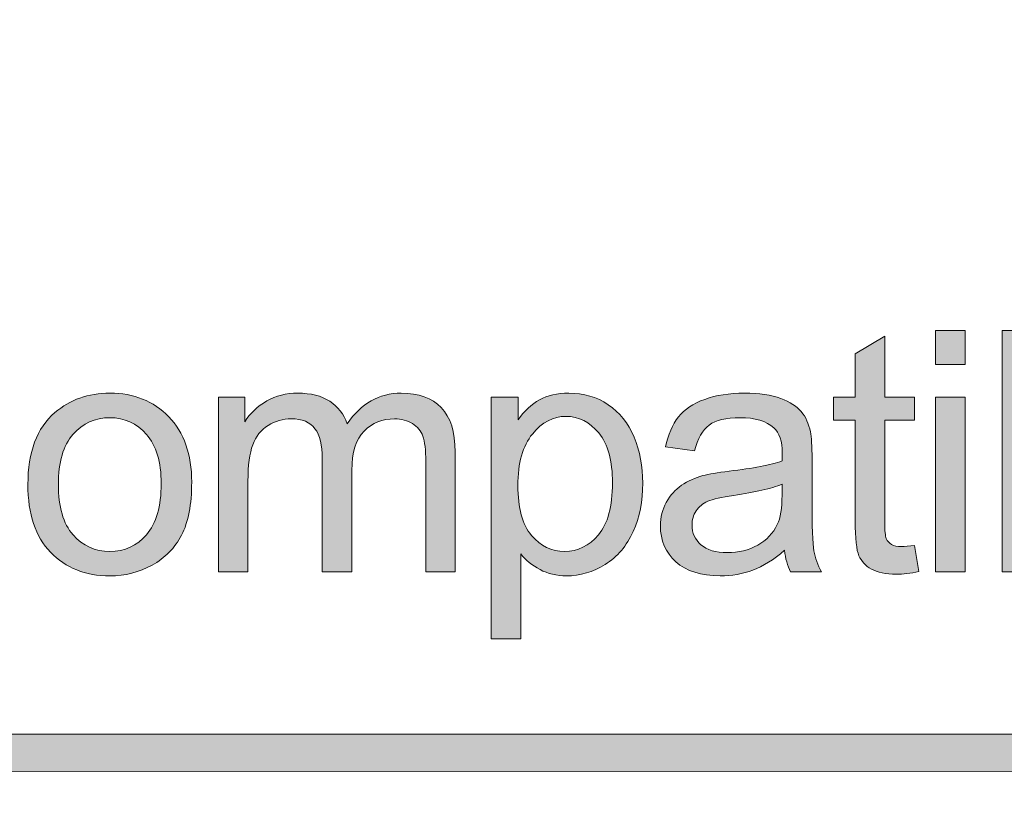
# Model space of a CAD drawing. Units: inches. Extents: x 0 to 8.5, y -11 to 0.4.
# Drawn here: x 5.5 to 5.9, y -10.3 to -10 of the extents above; entities that cross this region are included whole.
import ezdxf

# ---------------------------------------------------------------- set-up
doc = ezdxf.new("R2010")
doc.units = ezdxf.units.IN
doc.header["$MEASUREMENT"] = 0
doc.layers.add('Layer 1', color=7, linetype='Continuous', lineweight=0)

# ---------------------------------------------------------------- blocks, each defined once
blk = doc.blocks.new('Block_65')
at = {"layer": 'Layer 1'}
h = blk.add_hatch(color=7, dxfattribs=at)
h.dxf.hatch_style = 2
edge = h.paths.add_edge_path()
edge.add_spline(control_points=[(8.12683, -10.40198), (8.12683, -10.51072), (8.03837, -10.59917), (7.92964, -10.59917), (7.92964, -10.59917), (0.57207, -10.59917), (0.57207, -10.59917), (0.46334, -10.59917), (0.37488, -10.51072), (0.37488, -10.40198), (0.37488, -10.40198), (0.37488, -9.95636), (0.37488, -9.95636), (0.37488, -9.84762), (0.46334, -9.75917), (0.57207, -9.75917), (0.57207, -9.75917), (7.92964, -9.75917), (7.92964, -9.75917), (8.03837, -9.75917), (8.12683, -9.84762), (8.12683, -9.95636), (8.12683, -9.95636), (8.12683, -10.40198), (8.12683, -10.40198)], knot_values=[0, 0, 0, 0, 1, 1, 1, 2, 2, 2, 3, 3, 3, 4, 4, 4, 5, 5, 5, 6, 6, 6, 7, 7, 7, 8, 8, 8, 8], degree=3, periodic=0)
edge = h.paths.add_edge_path()
edge.add_spline(control_points=[(7.92964, -9.73417), (7.92964, -9.73417), (0.57207, -9.73417), (0.57207, -9.73417), (0.44935, -9.73417), (0.34988, -9.83365), (0.34988, -9.95636), (0.34988, -9.95636), (0.34988, -10.40198), (0.34988, -10.40198), (0.34988, -10.52469), (0.44935, -10.62417), (0.57207, -10.62417), (0.57207, -10.62417), (3.78723, -10.62289), (3.78723, -10.62289), (3.78723, -10.62289), (4.71448, -10.62289), (4.71448, -10.62289), (4.71448, -10.62289), (7.92964, -10.62417), (7.92964, -10.62417), (8.05235, -10.62417), (8.15182, -10.52469), (8.15182, -10.40198), (8.15182, -10.40198), (8.15182, -9.95636), (8.15182, -9.95636), (8.15182, -9.83365), (8.05235, -9.73417), (7.92964, -9.73417)], knot_values=[0, 0, 0, 0, 1, 1, 1, 2, 2, 2, 3, 3, 3, 4, 4, 4, 5, 5, 5, 6, 6, 6, 7, 7, 7, 8, 8, 8, 9, 9, 9, 10, 10, 10, 10], degree=3, periodic=0)
edge.add_line((7.92964, -9.73417), (7.92964, -9.73417))
h = blk.add_hatch(color=7, dxfattribs=at)
h.dxf.hatch_style = 2
edge = h.paths.add_edge_path()
edge.add_spline(control_points=[(2.11492, -10.32612), (2.11109, -10.32612), (2.10798, -10.32301), (2.10798, -10.31917), (2.10798, -10.31534), (2.11109, -10.31223), (2.11492, -10.31223), (2.11492, -10.31223), (8.06557, -10.31212), (8.06557, -10.31212), (8.06942, -10.31212), (8.07252, -10.31523), (8.07252, -10.31906), (8.07252, -10.32291), (8.06942, -10.32601), (8.06557, -10.32601), (8.06557, -10.32601), (2.11492, -10.32612), (2.11492, -10.32612)], knot_values=[0, 0, 0, 0, 1, 1, 1, 2, 2, 2, 3, 3, 3, 4, 4, 4, 5, 5, 5, 6, 6, 6, 6], degree=3, periodic=0)
for points, knots in [([(7.92964, -9.73417), (7.92964, -9.73417), (0.57207, -9.73417), (0.57207, -9.73417), (0.44935, -9.73417), (0.34988, -9.83365), (0.34988, -9.95636), (0.34988, -9.95636), (0.34988, -10.40198), (0.34988, -10.40198), (0.34988, -10.52469), (0.44935, -10.62417), (0.57207, -10.62417), (0.57207, -10.62417), (3.78723, -10.62289), (3.78723, -10.62289), (3.78723, -10.62289), (4.71448, -10.62289), (4.71448, -10.62289), (4.71448, -10.62289), (7.92964, -10.62417), (7.92964, -10.62417), (8.05235, -10.62417), (8.15182, -10.52469), (8.15182, -10.40198), (8.15182, -10.40198), (8.15182, -9.95636), (8.15182, -9.95636), (8.15182, -9.83365), (8.05235, -9.73417), (7.92964, -9.73417)], [0, 0, 0, 0, 1, 1, 1, 2, 2, 2, 3, 3, 3, 4, 4, 4, 5, 5, 5, 6, 6, 6, 7, 7, 7, 8, 8, 8, 9, 9, 9, 10, 10, 10, 10]), ([(8.12683, -10.40198), (8.12683, -10.51072), (8.03837, -10.59917), (7.92964, -10.59917), (7.92964, -10.59917), (0.57207, -10.59917), (0.57207, -10.59917), (0.46334, -10.59917), (0.37488, -10.51072), (0.37488, -10.40198), (0.37488, -10.40198), (0.37488, -9.95636), (0.37488, -9.95636), (0.37488, -9.84762), (0.46334, -9.75917), (0.57207, -9.75917), (0.57207, -9.75917), (7.92964, -9.75917), (7.92964, -9.75917), (8.03837, -9.75917), (8.12683, -9.84762), (8.12683, -9.95636), (8.12683, -9.95636), (8.12683, -10.40198), (8.12683, -10.40198)], [0, 0, 0, 0, 1, 1, 1, 2, 2, 2, 3, 3, 3, 4, 4, 4, 5, 5, 5, 6, 6, 6, 7, 7, 7, 8, 8, 8, 8]), ([(2.11492, -10.32612), (2.11109, -10.32612), (2.10798, -10.32301), (2.10798, -10.31917), (2.10798, -10.31534), (2.11109, -10.31223), (2.11492, -10.31223), (2.11492, -10.31223), (8.06557, -10.31212), (8.06557, -10.31212), (8.06942, -10.31212), (8.07252, -10.31523), (8.07252, -10.31906), (8.07252, -10.32291), (8.06942, -10.32601), (8.06557, -10.32601), (8.06557, -10.32601), (2.11492, -10.32612), (2.11492, -10.32612)], [0, 0, 0, 0, 1, 1, 1, 2, 2, 2, 3, 3, 3, 4, 4, 4, 5, 5, 5, 6, 6, 6, 6])]:
    blk.add_open_spline(points, degree=3, knots=knots, dxfattribs=at)
blk = doc.blocks.new('Block_77')
at = {"layer": 'Layer 1'}
h = blk.add_hatch(color=7, dxfattribs=at)
h.dxf.hatch_style = 2
edge = h.paths.add_edge_path()
edge.add_spline(control_points=[(5.83025, -10.25199), (5.83025, -10.25199), (5.83025, -10.18717), (5.83025, -10.18717), (5.83025, -10.18717), (5.84124, -10.18717), (5.84124, -10.18717), (5.84124, -10.18717), (5.84124, -10.25199), (5.84124, -10.25199), (5.84124, -10.25199), (5.83025, -10.25199), (5.83025, -10.25199)], knot_values=[0, 0, 0, 0, 1, 1, 1, 2, 2, 2, 3, 3, 3, 4, 4, 4, 4], degree=3, periodic=0)
edge = h.paths.add_edge_path()
edge.add_spline(control_points=[(5.83025, -10.17514), (5.83025, -10.17514), (5.83025, -10.16252), (5.83025, -10.16252), (5.83025, -10.16252), (5.84124, -10.16252), (5.84124, -10.16252), (5.84124, -10.16252), (5.84124, -10.17514), (5.84124, -10.17514), (5.84124, -10.17514), (5.83025, -10.17514), (5.83025, -10.17514)], knot_values=[0, 0, 0, 0, 1, 1, 1, 2, 2, 2, 3, 3, 3, 4, 4, 4, 4], degree=3, periodic=0)
h = blk.add_hatch(color=7, dxfattribs=at)
h.dxf.hatch_style = 2
edge = h.paths.add_edge_path()
edge.add_spline(control_points=[(5.86499, -10.21909), (5.86499, -10.22687), (5.86603, -10.23249), (5.86816, -10.23593), (5.87161, -10.2416), (5.87629, -10.24443), (5.88219, -10.24443), (5.88699, -10.24443), (5.89114, -10.24234), (5.89464, -10.23817), (5.89814, -10.234), (5.8999, -10.22778), (5.8999, -10.21952), (5.8999, -10.21106), (5.89822, -10.20482), (5.89486, -10.20078), (5.89151, -10.19676), (5.88745, -10.19474), (5.88268, -10.19474), (5.87788, -10.19474), (5.87373, -10.19683), (5.87023, -10.201), (5.86673, -10.20517), (5.86499, -10.21121), (5.86499, -10.21909)], knot_values=[0, 0, 0, 0, 1, 1, 1, 2, 2, 2, 3, 3, 3, 4, 4, 4, 5, 5, 5, 6, 6, 6, 7, 7, 7, 8, 8, 8, 8], degree=3, periodic=0)
edge = h.paths.add_edge_path()
edge.add_spline(control_points=[(5.8651, -10.25199), (5.8651, -10.25199), (5.85491, -10.25199), (5.85491, -10.25199), (5.85491, -10.25199), (5.85491, -10.16252), (5.85491, -10.16252), (5.85491, -10.16252), (5.8659, -10.16252), (5.8659, -10.16252), (5.8659, -10.16252), (5.8659, -10.19443), (5.8659, -10.19443), (5.87054, -10.18863), (5.87646, -10.18571), (5.88365, -10.18571), (5.88764, -10.18571), (5.89143, -10.18651), (5.89498, -10.18812), (5.89855, -10.18972), (5.90148, -10.19199), (5.90377, -10.19489), (5.90607, -10.19781), (5.90786, -10.20132), (5.90918, -10.20542), (5.91047, -10.20954), (5.91113, -10.21394), (5.91113, -10.2186), (5.91113, -10.22972), (5.90838, -10.23831), (5.90289, -10.24437), (5.89739, -10.25043), (5.8908, -10.25346), (5.88311, -10.25346), (5.87546, -10.25346), (5.86945, -10.25027), (5.8651, -10.24388), (5.8651, -10.24388), (5.8651, -10.25199), (5.8651, -10.25199)], knot_values=[0, 0, 0, 0, 1, 1, 1, 2, 2, 2, 3, 3, 3, 4, 4, 4, 5, 5, 5, 6, 6, 6, 7, 7, 7, 8, 8, 8, 9, 9, 9, 10, 10, 10, 11, 11, 11, 12, 12, 12, 13, 13, 13, 13], degree=3, periodic=0)
h = blk.add_hatch(color=7, dxfattribs=at)
h.dxf.hatch_style = 2
edge = h.paths.add_edge_path()
edge.add_spline(control_points=[(5.82246, -10.24217), (5.82246, -10.24217), (5.82404, -10.25187), (5.82404, -10.25187), (5.82095, -10.25252), (5.81818, -10.25285), (5.81574, -10.25285), (5.81175, -10.25285), (5.80866, -10.25221), (5.80646, -10.25096), (5.80427, -10.2497), (5.80272, -10.24803), (5.80183, -10.24599), (5.80093, -10.24392), (5.80048, -10.2396), (5.80048, -10.23301), (5.80048, -10.23301), (5.80048, -10.19572), (5.80048, -10.19572), (5.80048, -10.19572), (5.79243, -10.19572), (5.79243, -10.19572), (5.79243, -10.19572), (5.79243, -10.18717), (5.79243, -10.18717), (5.79243, -10.18717), (5.80048, -10.18717), (5.80048, -10.18717), (5.80048, -10.18717), (5.80048, -10.17113), (5.80048, -10.17113), (5.80048, -10.17113), (5.81141, -10.16454), (5.81141, -10.16454), (5.81141, -10.16454), (5.81141, -10.18717), (5.81141, -10.18717), (5.81141, -10.18717), (5.82246, -10.18717), (5.82246, -10.18717), (5.82246, -10.18717), (5.82246, -10.19572), (5.82246, -10.19572), (5.82246, -10.19572), (5.81141, -10.19572), (5.81141, -10.19572), (5.81141, -10.19572), (5.81141, -10.23363), (5.81141, -10.23363), (5.81141, -10.23676), (5.8116, -10.23877), (5.81198, -10.23966), (5.81238, -10.24056), (5.813, -10.24128), (5.81388, -10.24179), (5.81475, -10.24234), (5.816, -10.24259), (5.81763, -10.24259), (5.81885, -10.24259), (5.82046, -10.24246), (5.82246, -10.24217)], knot_values=[0, 0, 0, 0, 1, 1, 1, 2, 2, 2, 3, 3, 3, 4, 4, 4, 5, 5, 5, 6, 6, 6, 7, 7, 7, 8, 8, 8, 9, 9, 9, 10, 10, 10, 11, 11, 11, 12, 12, 12, 13, 13, 13, 14, 14, 14, 15, 15, 15, 16, 16, 16, 17, 17, 17, 18, 18, 18, 19, 19, 19, 20, 20, 20, 20], degree=3, periodic=0)
h = blk.add_hatch(color=7, dxfattribs=at)
h.dxf.hatch_style = 2
edge = h.paths.add_edge_path()
edge.add_spline(control_points=[(5.50498, -10.21958), (5.50498, -10.22788), (5.5068, -10.2341), (5.51042, -10.23823), (5.51404, -10.24236), (5.5186, -10.24443), (5.52409, -10.24443), (5.52954, -10.24443), (5.53407, -10.24235), (5.53769, -10.2382), (5.54131, -10.23405), (5.54313, -10.22773), (5.54313, -10.21922), (5.54313, -10.21121), (5.54131, -10.20513), (5.53767, -10.201), (5.53403, -10.19687), (5.5295, -10.19481), (5.52409, -10.19481), (5.5186, -10.19481), (5.51404, -10.19686), (5.51042, -10.20097), (5.5068, -10.20508), (5.50498, -10.21128), (5.50498, -10.21958)], knot_values=[0, 0, 0, 0, 1, 1, 1, 2, 2, 2, 3, 3, 3, 4, 4, 4, 5, 5, 5, 6, 6, 6, 7, 7, 7, 8, 8, 8, 8], degree=3, periodic=0)
edge = h.paths.add_edge_path()
edge.add_spline(control_points=[(5.49369, -10.21958), (5.49369, -10.20759), (5.49703, -10.19869), (5.5037, -10.19291), (5.50928, -10.18811), (5.51607, -10.18571), (5.52409, -10.18571), (5.533, -10.18571), (5.54028, -10.18863), (5.54594, -10.19447), (5.5516, -10.2003), (5.55443, -10.20837), (5.55443, -10.21867), (5.55443, -10.22701), (5.55317, -10.23357), (5.55067, -10.23835), (5.54816, -10.24314), (5.54453, -10.24685), (5.53974, -10.2495), (5.53497, -10.25213), (5.52974, -10.25346), (5.52409, -10.25346), (5.51501, -10.25346), (5.50768, -10.25056), (5.50209, -10.24472), (5.49649, -10.23892), (5.49369, -10.23054), (5.49369, -10.21958)], knot_values=[0, 0, 0, 0, 1, 1, 1, 2, 2, 2, 3, 3, 3, 4, 4, 4, 5, 5, 5, 6, 6, 6, 7, 7, 7, 8, 8, 8, 9, 9, 9, 9], degree=3, periodic=0)
h = blk.add_hatch(color=7, dxfattribs=at)
h.dxf.hatch_style = 2
edge = h.paths.add_edge_path()
edge.add_spline(control_points=[(5.56432, -10.25199), (5.56432, -10.25199), (5.56432, -10.18717), (5.56432, -10.18717), (5.56432, -10.18717), (5.57414, -10.18717), (5.57414, -10.18717), (5.57414, -10.18717), (5.57414, -10.19628), (5.57414, -10.19628), (5.57617, -10.1931), (5.57887, -10.19054), (5.58225, -10.18861), (5.58563, -10.18667), (5.58948, -10.18571), (5.59379, -10.18571), (5.59859, -10.18571), (5.60253, -10.18671), (5.6056, -10.18871), (5.60867, -10.1907), (5.61084, -10.19348), (5.6121, -10.19706), (5.61723, -10.18949), (5.6239, -10.18571), (5.63212, -10.18571), (5.63855, -10.18571), (5.64349, -10.18749), (5.64695, -10.19105), (5.6504, -10.19461), (5.65214, -10.2001), (5.65214, -10.20751), (5.65214, -10.20751), (5.65214, -10.25199), (5.65214, -10.25199), (5.65214, -10.25199), (5.64122, -10.25199), (5.64122, -10.25199), (5.64122, -10.25199), (5.64122, -10.21117), (5.64122, -10.21117), (5.64122, -10.20677), (5.64086, -10.2036), (5.64015, -10.20167), (5.63943, -10.19973), (5.63814, -10.19819), (5.63627, -10.19701), (5.6344, -10.19583), (5.6322, -10.19523), (5.62968, -10.19523), (5.62512, -10.19523), (5.62134, -10.19675), (5.61833, -10.19977), (5.61532, -10.20281), (5.61381, -10.20767), (5.61381, -10.21434), (5.61381, -10.21434), (5.61381, -10.25199), (5.61381, -10.25199), (5.61381, -10.25199), (5.60282, -10.25199), (5.60282, -10.25199), (5.60282, -10.25199), (5.60282, -10.20988), (5.60282, -10.20988), (5.60282, -10.205), (5.60193, -10.20133), (5.60014, -10.19889), (5.59835, -10.19645), (5.59542, -10.19523), (5.59135, -10.19523), (5.58826, -10.19523), (5.58539, -10.19604), (5.58278, -10.19767), (5.58015, -10.1993), (5.57825, -10.20169), (5.57707, -10.20482), (5.57589, -10.20795), (5.5753, -10.21247), (5.5753, -10.21836), (5.5753, -10.21836), (5.5753, -10.25199), (5.5753, -10.25199), (5.5753, -10.25199), (5.56432, -10.25199), (5.56432, -10.25199)], knot_values=[0, 0, 0, 0, 1, 1, 1, 2, 2, 2, 3, 3, 3, 4, 4, 4, 5, 5, 5, 6, 6, 6, 7, 7, 7, 8, 8, 8, 9, 9, 9, 10, 10, 10, 11, 11, 11, 12, 12, 12, 13, 13, 13, 14, 14, 14, 15, 15, 15, 16, 16, 16, 17, 17, 17, 18, 18, 18, 19, 19, 19, 20, 20, 20, 21, 21, 21, 22, 22, 22, 23, 23, 23, 24, 24, 24, 25, 25, 25, 26, 26, 26, 27, 27, 27, 28, 28, 28, 28], degree=3, periodic=0)
h = blk.add_hatch(color=7, dxfattribs=at)
h.dxf.hatch_style = 2
edge = h.paths.add_edge_path()
edge.add_spline(control_points=[(5.67537, -10.21996), (5.67537, -10.2283), (5.67706, -10.23446), (5.68043, -10.23844), (5.68381, -10.24243), (5.68791, -10.24443), (5.69271, -10.24443), (5.69759, -10.24443), (5.70177, -10.24236), (5.70525, -10.23823), (5.70873, -10.2341), (5.71046, -10.2277), (5.71046, -10.21903), (5.71046, -10.21077), (5.70877, -10.20459), (5.70538, -10.20048), (5.70197, -10.19637), (5.69792, -10.19432), (5.6932, -10.19432), (5.68852, -10.19432), (5.68438, -10.19651), (5.68077, -10.20087), (5.67718, -10.20525), (5.67537, -10.21162), (5.67537, -10.21996)], knot_values=[0, 0, 0, 0, 1, 1, 1, 2, 2, 2, 3, 3, 3, 4, 4, 4, 5, 5, 5, 6, 6, 6, 7, 7, 7, 8, 8, 8, 8], degree=3, periodic=0)
edge = h.paths.add_edge_path()
edge.add_spline(control_points=[(5.66543, -10.27684), (5.66543, -10.27684), (5.66543, -10.18717), (5.66543, -10.18717), (5.66543, -10.18717), (5.67544, -10.18717), (5.67544, -10.18717), (5.67544, -10.18717), (5.67544, -10.1956), (5.67544, -10.1956), (5.67779, -10.1923), (5.68046, -10.18983), (5.68343, -10.18818), (5.6864, -10.18654), (5.69, -10.18571), (5.69424, -10.18571), (5.69976, -10.18571), (5.70464, -10.18713), (5.70889, -10.18998), (5.71311, -10.19283), (5.71631, -10.19685), (5.71847, -10.20204), (5.72062, -10.20722), (5.72169, -10.21292), (5.72169, -10.21909), (5.72169, -10.22574), (5.72051, -10.2317), (5.71813, -10.23701), (5.71575, -10.24232), (5.71229, -10.24639), (5.70775, -10.24921), (5.70322, -10.25205), (5.69845, -10.25346), (5.69344, -10.25346), (5.68978, -10.25346), (5.6865, -10.25269), (5.68358, -10.25114), (5.68068, -10.24959), (5.67828, -10.24764), (5.67642, -10.24528), (5.67642, -10.24528), (5.67642, -10.27684), (5.67642, -10.27684), (5.67642, -10.27684), (5.66543, -10.27684), (5.66543, -10.27684)], knot_values=[0, 0, 0, 0, 1, 1, 1, 2, 2, 2, 3, 3, 3, 4, 4, 4, 5, 5, 5, 6, 6, 6, 7, 7, 7, 8, 8, 8, 9, 9, 9, 10, 10, 10, 11, 11, 11, 12, 12, 12, 13, 13, 13, 14, 14, 14, 15, 15, 15, 15], degree=3, periodic=0)
h = blk.add_hatch(color=7, dxfattribs=at)
h.dxf.hatch_style = 2
edge = h.paths.add_edge_path()
edge.add_spline(control_points=[(5.77333, -10.21947), (5.76934, -10.2211), (5.76336, -10.22248), (5.7554, -10.22362), (5.75087, -10.22427), (5.74768, -10.225), (5.74581, -10.22582), (5.74394, -10.22663), (5.74249, -10.22781), (5.74148, -10.22938), (5.74045, -10.23094), (5.73995, -10.23269), (5.73995, -10.23461), (5.73995, -10.23754), (5.74106, -10.23998), (5.74327, -10.24193), (5.7455, -10.24388), (5.74874, -10.24486), (5.75301, -10.24486), (5.75724, -10.24486), (5.76101, -10.24392), (5.7643, -10.24208), (5.76761, -10.24022), (5.77002, -10.2377), (5.77157, -10.23447), (5.77275, -10.232), (5.77333, -10.22834), (5.77333, -10.22348), (5.77333, -10.22348), (5.77333, -10.21947), (5.77333, -10.21947)], knot_values=[0, 0, 0, 0, 1, 1, 1, 2, 2, 2, 3, 3, 3, 4, 4, 4, 5, 5, 5, 6, 6, 6, 7, 7, 7, 8, 8, 8, 9, 9, 9, 10, 10, 10, 10], degree=3, periodic=0)
edge = h.paths.add_edge_path()
edge.add_spline(control_points=[(5.77425, -10.24399), (5.77018, -10.24746), (5.76626, -10.24991), (5.76251, -10.25132), (5.75873, -10.25274), (5.75469, -10.25346), (5.75038, -10.25346), (5.74326, -10.25346), (5.73779, -10.25172), (5.73397, -10.24824), (5.73014, -10.24476), (5.72823, -10.24032), (5.72823, -10.2349), (5.72823, -10.23173), (5.72895, -10.22883), (5.7304, -10.22621), (5.73184, -10.22358), (5.73374, -10.22148), (5.73607, -10.21989), (5.73842, -10.2183), (5.74105, -10.21711), (5.74398, -10.2163), (5.74613, -10.21573), (5.74939, -10.21517), (5.75374, -10.21464), (5.76261, -10.21358), (5.76914, -10.21232), (5.77333, -10.21086), (5.77337, -10.20935), (5.7734, -10.2084), (5.7734, -10.20799), (5.7734, -10.20352), (5.77235, -10.20036), (5.77029, -10.19853), (5.76747, -10.19604), (5.76331, -10.19481), (5.75777, -10.19481), (5.7526, -10.19481), (5.74879, -10.19571), (5.74632, -10.19752), (5.74387, -10.19933), (5.74204, -10.20254), (5.74086, -10.20713), (5.74086, -10.20713), (5.73012, -10.20566), (5.73012, -10.20566), (5.73109, -10.20108), (5.73271, -10.19736), (5.73494, -10.19453), (5.73718, -10.1917), (5.74041, -10.18952), (5.74466, -10.188), (5.74887, -10.18647), (5.75378, -10.18571), (5.75936, -10.18571), (5.76489, -10.18571), (5.76938, -10.18636), (5.77284, -10.18766), (5.7763, -10.18896), (5.77885, -10.19061), (5.78048, -10.19257), (5.7821, -10.19455), (5.78324, -10.19705), (5.78389, -10.20005), (5.78426, -10.20193), (5.78445, -10.20531), (5.78445, -10.21019), (5.78445, -10.21019), (5.78445, -10.22484), (5.78445, -10.22484), (5.78445, -10.23505), (5.78468, -10.24151), (5.78514, -10.24421), (5.78562, -10.24692), (5.78654, -10.24951), (5.78792, -10.25199), (5.78792, -10.25199), (5.77645, -10.25199), (5.77645, -10.25199), (5.77531, -10.24972), (5.77458, -10.24706), (5.77425, -10.24399)], knot_values=[0, 0, 0, 0, 1, 1, 1, 2, 2, 2, 3, 3, 3, 4, 4, 4, 5, 5, 5, 6, 6, 6, 7, 7, 7, 8, 8, 8, 9, 9, 9, 10, 10, 10, 11, 11, 11, 12, 12, 12, 13, 13, 13, 14, 14, 14, 15, 15, 15, 16, 16, 16, 17, 17, 17, 18, 18, 18, 19, 19, 19, 20, 20, 20, 21, 21, 21, 22, 22, 22, 23, 23, 23, 24, 24, 24, 25, 25, 25, 26, 26, 26, 27, 27, 27, 27], degree=3, periodic=0)
for points, knots in [([(5.83025, -10.17514), (5.83025, -10.17514), (5.83025, -10.16252), (5.83025, -10.16252), (5.83025, -10.16252), (5.84124, -10.16252), (5.84124, -10.16252), (5.84124, -10.16252), (5.84124, -10.17514), (5.84124, -10.17514), (5.84124, -10.17514), (5.83025, -10.17514), (5.83025, -10.17514)], [0, 0, 0, 0, 1, 1, 1, 2, 2, 2, 3, 3, 3, 4, 4, 4, 4]), ([(5.8651, -10.25199), (5.8651, -10.25199), (5.85491, -10.25199), (5.85491, -10.25199), (5.85491, -10.25199), (5.85491, -10.16252), (5.85491, -10.16252), (5.85491, -10.16252), (5.8659, -10.16252), (5.8659, -10.16252), (5.8659, -10.16252), (5.8659, -10.19443), (5.8659, -10.19443), (5.87054, -10.18863), (5.87646, -10.18571), (5.88365, -10.18571), (5.88764, -10.18571), (5.89143, -10.18651), (5.89498, -10.18812), (5.89855, -10.18972), (5.90148, -10.19199), (5.90377, -10.19489), (5.90607, -10.19781), (5.90786, -10.20132), (5.90918, -10.20542), (5.91047, -10.20954), (5.91113, -10.21394), (5.91113, -10.2186), (5.91113, -10.22972), (5.90838, -10.23831), (5.90289, -10.24437), (5.89739, -10.25043), (5.8908, -10.25346), (5.88311, -10.25346), (5.87546, -10.25346), (5.86945, -10.25027), (5.8651, -10.24388), (5.8651, -10.24388), (5.8651, -10.25199), (5.8651, -10.25199)], [0, 0, 0, 0, 1, 1, 1, 2, 2, 2, 3, 3, 3, 4, 4, 4, 5, 5, 5, 6, 6, 6, 7, 7, 7, 8, 8, 8, 9, 9, 9, 10, 10, 10, 11, 11, 11, 12, 12, 12, 13, 13, 13, 13]), ([(5.82246, -10.24217), (5.82246, -10.24217), (5.82404, -10.25187), (5.82404, -10.25187), (5.82095, -10.25252), (5.81818, -10.25285), (5.81574, -10.25285), (5.81175, -10.25285), (5.80866, -10.25221), (5.80646, -10.25096), (5.80427, -10.2497), (5.80272, -10.24803), (5.80183, -10.24599), (5.80093, -10.24392), (5.80048, -10.2396), (5.80048, -10.23301), (5.80048, -10.23301), (5.80048, -10.19572), (5.80048, -10.19572), (5.80048, -10.19572), (5.79243, -10.19572), (5.79243, -10.19572), (5.79243, -10.19572), (5.79243, -10.18717), (5.79243, -10.18717), (5.79243, -10.18717), (5.80048, -10.18717), (5.80048, -10.18717), (5.80048, -10.18717), (5.80048, -10.17113), (5.80048, -10.17113), (5.80048, -10.17113), (5.81141, -10.16454), (5.81141, -10.16454), (5.81141, -10.16454), (5.81141, -10.18717), (5.81141, -10.18717), (5.81141, -10.18717), (5.82246, -10.18717), (5.82246, -10.18717), (5.82246, -10.18717), (5.82246, -10.19572), (5.82246, -10.19572), (5.82246, -10.19572), (5.81141, -10.19572), (5.81141, -10.19572), (5.81141, -10.19572), (5.81141, -10.23363), (5.81141, -10.23363), (5.81141, -10.23676), (5.8116, -10.23877), (5.81198, -10.23966), (5.81238, -10.24056), (5.813, -10.24128), (5.81388, -10.24179), (5.81475, -10.24234), (5.816, -10.24259), (5.81763, -10.24259), (5.81885, -10.24259), (5.82046, -10.24246), (5.82246, -10.24217)], [0, 0, 0, 0, 1, 1, 1, 2, 2, 2, 3, 3, 3, 4, 4, 4, 5, 5, 5, 6, 6, 6, 7, 7, 7, 8, 8, 8, 9, 9, 9, 10, 10, 10, 11, 11, 11, 12, 12, 12, 13, 13, 13, 14, 14, 14, 15, 15, 15, 16, 16, 16, 17, 17, 17, 18, 18, 18, 19, 19, 19, 20, 20, 20, 20]), ([(5.49369, -10.21958), (5.49369, -10.20759), (5.49703, -10.19869), (5.5037, -10.19291), (5.50928, -10.18811), (5.51607, -10.18571), (5.52409, -10.18571), (5.533, -10.18571), (5.54028, -10.18863), (5.54594, -10.19447), (5.5516, -10.2003), (5.55443, -10.20837), (5.55443, -10.21867), (5.55443, -10.22701), (5.55317, -10.23357), (5.55067, -10.23835), (5.54816, -10.24314), (5.54453, -10.24685), (5.53974, -10.2495), (5.53497, -10.25213), (5.52974, -10.25346), (5.52409, -10.25346), (5.51501, -10.25346), (5.50768, -10.25056), (5.50209, -10.24472), (5.49649, -10.23892), (5.49369, -10.23054), (5.49369, -10.21958)], [0, 0, 0, 0, 1, 1, 1, 2, 2, 2, 3, 3, 3, 4, 4, 4, 5, 5, 5, 6, 6, 6, 7, 7, 7, 8, 8, 8, 9, 9, 9, 9]), ([(5.56432, -10.25199), (5.56432, -10.25199), (5.56432, -10.18717), (5.56432, -10.18717), (5.56432, -10.18717), (5.57414, -10.18717), (5.57414, -10.18717), (5.57414, -10.18717), (5.57414, -10.19628), (5.57414, -10.19628), (5.57617, -10.1931), (5.57887, -10.19054), (5.58225, -10.18861), (5.58563, -10.18667), (5.58948, -10.18571), (5.59379, -10.18571), (5.59859, -10.18571), (5.60253, -10.18671), (5.6056, -10.18871), (5.60867, -10.1907), (5.61084, -10.19348), (5.6121, -10.19706), (5.61723, -10.18949), (5.6239, -10.18571), (5.63212, -10.18571), (5.63855, -10.18571), (5.64349, -10.18749), (5.64695, -10.19105), (5.6504, -10.19461), (5.65214, -10.2001), (5.65214, -10.20751), (5.65214, -10.20751), (5.65214, -10.25199), (5.65214, -10.25199), (5.65214, -10.25199), (5.64122, -10.25199), (5.64122, -10.25199), (5.64122, -10.25199), (5.64122, -10.21117), (5.64122, -10.21117), (5.64122, -10.20677), (5.64086, -10.2036), (5.64015, -10.20167), (5.63943, -10.19973), (5.63814, -10.19819), (5.63627, -10.19701), (5.6344, -10.19583), (5.6322, -10.19523), (5.62968, -10.19523), (5.62512, -10.19523), (5.62134, -10.19675), (5.61833, -10.19977), (5.61532, -10.20281), (5.61381, -10.20767), (5.61381, -10.21434), (5.61381, -10.21434), (5.61381, -10.25199), (5.61381, -10.25199), (5.61381, -10.25199), (5.60282, -10.25199), (5.60282, -10.25199), (5.60282, -10.25199), (5.60282, -10.20988), (5.60282, -10.20988), (5.60282, -10.205), (5.60193, -10.20133), (5.60014, -10.19889), (5.59835, -10.19645), (5.59542, -10.19523), (5.59135, -10.19523), (5.58826, -10.19523), (5.58539, -10.19604), (5.58278, -10.19767), (5.58015, -10.1993), (5.57825, -10.20169), (5.57707, -10.20482), (5.57589, -10.20795), (5.5753, -10.21247), (5.5753, -10.21836), (5.5753, -10.21836), (5.5753, -10.25199), (5.5753, -10.25199), (5.5753, -10.25199), (5.56432, -10.25199), (5.56432, -10.25199)], [0, 0, 0, 0, 1, 1, 1, 2, 2, 2, 3, 3, 3, 4, 4, 4, 5, 5, 5, 6, 6, 6, 7, 7, 7, 8, 8, 8, 9, 9, 9, 10, 10, 10, 11, 11, 11, 12, 12, 12, 13, 13, 13, 14, 14, 14, 15, 15, 15, 16, 16, 16, 17, 17, 17, 18, 18, 18, 19, 19, 19, 20, 20, 20, 21, 21, 21, 22, 22, 22, 23, 23, 23, 24, 24, 24, 25, 25, 25, 26, 26, 26, 27, 27, 27, 28, 28, 28, 28]), ([(5.66543, -10.27684), (5.66543, -10.27684), (5.66543, -10.18717), (5.66543, -10.18717), (5.66543, -10.18717), (5.67544, -10.18717), (5.67544, -10.18717), (5.67544, -10.18717), (5.67544, -10.1956), (5.67544, -10.1956), (5.67779, -10.1923), (5.68046, -10.18983), (5.68343, -10.18818), (5.6864, -10.18654), (5.69, -10.18571), (5.69424, -10.18571), (5.69976, -10.18571), (5.70464, -10.18713), (5.70889, -10.18998), (5.71311, -10.19283), (5.71631, -10.19685), (5.71847, -10.20204), (5.72062, -10.20722), (5.72169, -10.21292), (5.72169, -10.21909), (5.72169, -10.22574), (5.72051, -10.2317), (5.71813, -10.23701), (5.71575, -10.24232), (5.71229, -10.24639), (5.70775, -10.24921), (5.70322, -10.25205), (5.69845, -10.25346), (5.69344, -10.25346), (5.68978, -10.25346), (5.6865, -10.25269), (5.68358, -10.25114), (5.68068, -10.24959), (5.67828, -10.24764), (5.67642, -10.24528), (5.67642, -10.24528), (5.67642, -10.27684), (5.67642, -10.27684), (5.67642, -10.27684), (5.66543, -10.27684), (5.66543, -10.27684)], [0, 0, 0, 0, 1, 1, 1, 2, 2, 2, 3, 3, 3, 4, 4, 4, 5, 5, 5, 6, 6, 6, 7, 7, 7, 8, 8, 8, 9, 9, 9, 10, 10, 10, 11, 11, 11, 12, 12, 12, 13, 13, 13, 14, 14, 14, 15, 15, 15, 15]), ([(5.77425, -10.24399), (5.77018, -10.24746), (5.76626, -10.24991), (5.76251, -10.25132), (5.75873, -10.25274), (5.75469, -10.25346), (5.75038, -10.25346), (5.74326, -10.25346), (5.73779, -10.25172), (5.73397, -10.24824), (5.73014, -10.24476), (5.72823, -10.24032), (5.72823, -10.2349), (5.72823, -10.23173), (5.72895, -10.22883), (5.7304, -10.22621), (5.73184, -10.22358), (5.73374, -10.22148), (5.73607, -10.21989), (5.73842, -10.2183), (5.74105, -10.21711), (5.74398, -10.2163), (5.74613, -10.21573), (5.74939, -10.21517), (5.75374, -10.21464), (5.76261, -10.21358), (5.76914, -10.21232), (5.77333, -10.21086), (5.77337, -10.20935), (5.7734, -10.2084), (5.7734, -10.20799), (5.7734, -10.20352), (5.77235, -10.20036), (5.77029, -10.19853), (5.76747, -10.19604), (5.76331, -10.19481), (5.75777, -10.19481), (5.7526, -10.19481), (5.74879, -10.19571), (5.74632, -10.19752), (5.74387, -10.19933), (5.74204, -10.20254), (5.74086, -10.20713), (5.74086, -10.20713), (5.73012, -10.20566), (5.73012, -10.20566), (5.73109, -10.20108), (5.73271, -10.19736), (5.73494, -10.19453), (5.73718, -10.1917), (5.74041, -10.18952), (5.74466, -10.188), (5.74887, -10.18647), (5.75378, -10.18571), (5.75936, -10.18571), (5.76489, -10.18571), (5.76938, -10.18636), (5.77284, -10.18766), (5.7763, -10.18896), (5.77885, -10.19061), (5.78048, -10.19257), (5.7821, -10.19455), (5.78324, -10.19705), (5.78389, -10.20005), (5.78426, -10.20193), (5.78445, -10.20531), (5.78445, -10.21019), (5.78445, -10.21019), (5.78445, -10.22484), (5.78445, -10.22484), (5.78445, -10.23505), (5.78468, -10.24151), (5.78514, -10.24421), (5.78562, -10.24692), (5.78654, -10.24951), (5.78792, -10.25199), (5.78792, -10.25199), (5.77645, -10.25199), (5.77645, -10.25199), (5.77531, -10.24972), (5.77458, -10.24706), (5.77425, -10.24399)], [0, 0, 0, 0, 1, 1, 1, 2, 2, 2, 3, 3, 3, 4, 4, 4, 5, 5, 5, 6, 6, 6, 7, 7, 7, 8, 8, 8, 9, 9, 9, 10, 10, 10, 11, 11, 11, 12, 12, 12, 13, 13, 13, 14, 14, 14, 15, 15, 15, 16, 16, 16, 17, 17, 17, 18, 18, 18, 19, 19, 19, 20, 20, 20, 21, 21, 21, 22, 22, 22, 23, 23, 23, 24, 24, 24, 25, 25, 25, 26, 26, 26, 27, 27, 27, 27]), ([(5.83025, -10.25199), (5.83025, -10.25199), (5.83025, -10.18717), (5.83025, -10.18717), (5.83025, -10.18717), (5.84124, -10.18717), (5.84124, -10.18717), (5.84124, -10.18717), (5.84124, -10.25199), (5.84124, -10.25199), (5.84124, -10.25199), (5.83025, -10.25199), (5.83025, -10.25199)], [0, 0, 0, 0, 1, 1, 1, 2, 2, 2, 3, 3, 3, 4, 4, 4, 4]), ([(5.50498, -10.21958), (5.50498, -10.22788), (5.5068, -10.2341), (5.51042, -10.23823), (5.51404, -10.24236), (5.5186, -10.24443), (5.52409, -10.24443), (5.52954, -10.24443), (5.53407, -10.24235), (5.53769, -10.2382), (5.54131, -10.23405), (5.54313, -10.22773), (5.54313, -10.21922), (5.54313, -10.21121), (5.54131, -10.20513), (5.53767, -10.201), (5.53403, -10.19687), (5.5295, -10.19481), (5.52409, -10.19481), (5.5186, -10.19481), (5.51404, -10.19686), (5.51042, -10.20097), (5.5068, -10.20508), (5.50498, -10.21128), (5.50498, -10.21958)], [0, 0, 0, 0, 1, 1, 1, 2, 2, 2, 3, 3, 3, 4, 4, 4, 5, 5, 5, 6, 6, 6, 7, 7, 7, 8, 8, 8, 8]), ([(5.67537, -10.21996), (5.67537, -10.2283), (5.67706, -10.23446), (5.68043, -10.23844), (5.68381, -10.24243), (5.68791, -10.24443), (5.69271, -10.24443), (5.69759, -10.24443), (5.70177, -10.24236), (5.70525, -10.23823), (5.70873, -10.2341), (5.71046, -10.2277), (5.71046, -10.21903), (5.71046, -10.21077), (5.70877, -10.20459), (5.70538, -10.20048), (5.70197, -10.19637), (5.69792, -10.19432), (5.6932, -10.19432), (5.68852, -10.19432), (5.68438, -10.19651), (5.68077, -10.20087), (5.67718, -10.20525), (5.67537, -10.21162), (5.67537, -10.21996)], [0, 0, 0, 0, 1, 1, 1, 2, 2, 2, 3, 3, 3, 4, 4, 4, 5, 5, 5, 6, 6, 6, 7, 7, 7, 8, 8, 8, 8]), ([(5.77333, -10.21947), (5.76934, -10.2211), (5.76336, -10.22248), (5.7554, -10.22362), (5.75087, -10.22427), (5.74768, -10.225), (5.74581, -10.22582), (5.74394, -10.22663), (5.74249, -10.22781), (5.74148, -10.22938), (5.74045, -10.23094), (5.73995, -10.23269), (5.73995, -10.23461), (5.73995, -10.23754), (5.74106, -10.23998), (5.74327, -10.24193), (5.7455, -10.24388), (5.74874, -10.24486), (5.75301, -10.24486), (5.75724, -10.24486), (5.76101, -10.24392), (5.7643, -10.24208), (5.76761, -10.24022), (5.77002, -10.2377), (5.77157, -10.23447), (5.77275, -10.232), (5.77333, -10.22834), (5.77333, -10.22348), (5.77333, -10.22348), (5.77333, -10.21947), (5.77333, -10.21947)], [0, 0, 0, 0, 1, 1, 1, 2, 2, 2, 3, 3, 3, 4, 4, 4, 5, 5, 5, 6, 6, 6, 7, 7, 7, 8, 8, 8, 9, 9, 9, 10, 10, 10, 10])]:
    blk.add_open_spline(points, degree=3, knots=knots, dxfattribs=at)
blk = doc.blocks.new('Block_76')
at = {"layer": 'Layer 1'}
blk.add_blockref('Block_77', (0, 0), dxfattribs=at)

msp = doc.modelspace()

# ---------------------------------------------------------------- block references
at = {"layer": 'Layer 1'}
for name in ['Block_65', 'Block_76']:
    msp.add_blockref(name, (0, 0), dxfattribs=at)

doc.saveas('drawing.dxf')
